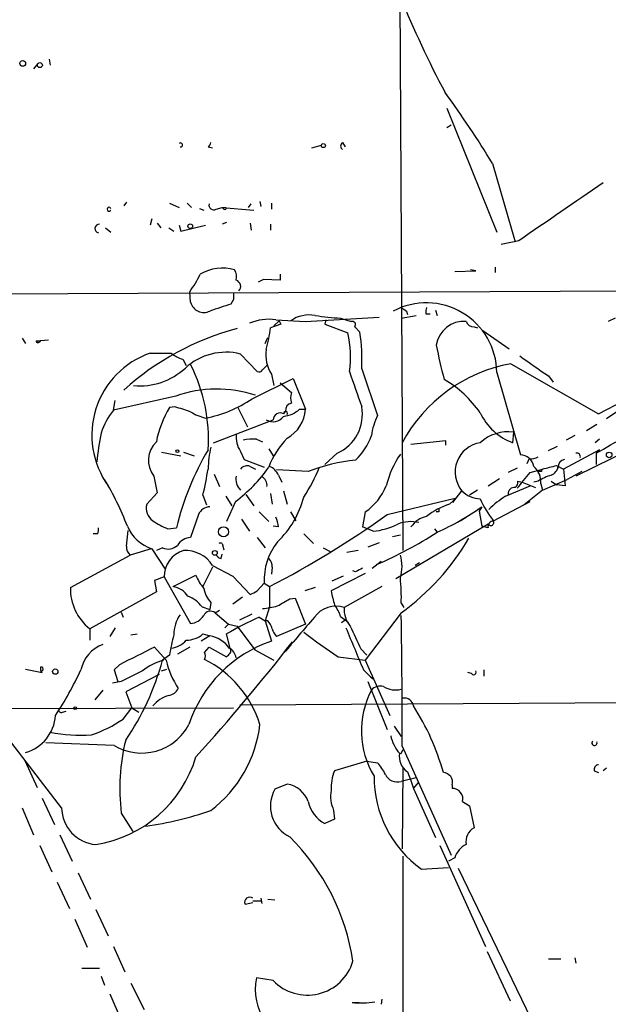
# Model space of a CAD drawing. Extents: x 6 to 864, y 4012 to 4858.
# Drawn here: x 521 to 577, y 4527 to 4622 of the extents above; entities that cross this region are included whole.
import ezdxf

# ---------------------------------------------------------------- set-up
doc = ezdxf.new("R2010")
doc.units = 0
doc.header["$MEASUREMENT"] = 0
doc.layers.add('MAIN', color=5, linetype='CONTINUOUS')

msp = doc.modelspace()

# ---------------------------------------------------------------- linework, layer by layer
at = {"layer": 'MAIN'}
for p, q in [((557.1913, 4649.1295), (557.6147, 4570.7281)), ((523.494, 4618.1415), (523.5787, 4617.5488)), ((522.3933, 4617.7181), (521.97, 4617.2101)), ((561.848, 4613.4001), (566.674, 4601.4621)), ((561.848, 4611.5375), (562.2713, 4611.7915)), ((538.8187, 4609.6748), (539.242, 4609.5901)), ((548.8093, 4609.5901), (549.7407, 4609.8441)), ((551.7727, 4610.0981), (552.0267, 4609.6748)), ((566.2507, 4608.0661), (568.452, 4600.5308)), ((530.9447, 4604.3408), (530.6907, 4604.0021)), ((535.0933, 4604.2561), (536.0247, 4603.8328)), ((536.7867, 4604.2561), (537.21, 4603.8328)), ((537.972, 4603.7481), (538.3953, 4603.5788)), ((539.5807, 4603.6635), (540.1733, 4603.8328)), ((540.1733, 4603.8328), (540.512, 4603.8328)), ((540.1733, 4603.8328), (540.512, 4603.8328)), ((540.3427, 4603.6635), (540.1733, 4603.8328)), ((540.1733, 4603.8328), (543.2213, 4603.5788)), ((542.7133, 4603.8328), (542.9673, 4604.1715)), ((543.814, 4604.4255), (543.8987, 4603.9175)), ((544.9147, 4604.2561), (544.9147, 4603.6635)), ((533.4, 4602.7321), (533.2307, 4602.1395)), ((528.9127, 4601.8855), (529.4207, 4601.4621)), ((533.908, 4602.3088), (534.2467, 4601.8855)), ((535.0087, 4601.8855), (535.5167, 4601.5468)), ((536.0247, 4602.1395), (536.194, 4601.5468)), ((536.194, 4601.5468), (538.5647, 4602.1395)), ((540.5967, 4602.3935), (540.1733, 4602.2241)), ((542.8827, 4602.3088), (542.9673, 4601.6315)), ((544.83, 4602.2241), (544.83, 4601.6315)), ((568.7907, 4600.6155), (567.0973, 4600.2768)), ((564.642, 4597.7368), (564.134, 4597.8215)), ((566.5047, 4598.0755), (566.5047, 4597.5675)), ((544.1527, 4596.8901), (543.6447, 4596.6361)), ((545.7613, 4596.8055), (544.1527, 4596.8901)), ((545.7613, 4597.3981), (545.7613, 4596.8055)), ((562.61, 4597.6521), (564.642, 4597.7368)), ((475.4033, 4595.2815), (582.2527, 4595.7895)), ((537.1253, 4594.6888), (537.0407, 4595.7048)), ((541.274, 4594.9428), (541.02, 4594.5195)), ((548.2167, 4592.8261), (555.3287, 4593.2495)), ((551.6033, 4593.1648), (552.6193, 4592.8261)), ((557.4453, 4593.1648), (558.8847, 4593.4188)), ((557.9533, 4593.8421), (558.038, 4593.5035)), ((559.816, 4593.5881), (560.2393, 4593.5881)), ((560.7473, 4593.9268), (560.9167, 4593.4188)), ((578.104, 4593.1648), (577.4267, 4592.8261)), ((545.846, 4592.5721), (544.83, 4592.2335)), ((545.6767, 4592.9108), (545.1687, 4592.4028)), ((545.338, 4592.9955), (548.2167, 4592.8261)), ((545.6767, 4592.9108), (545.846, 4592.5721)), ((550.164, 4592.9955), (550.0793, 4592.5721)), ((550.0793, 4592.5721), (552.2807, 4591.7255)), ((552.958, 4592.3181), (553.466, 4591.8101)), ((564.4727, 4592.3181), (564.8113, 4592.2335)), ((520.8693, 4591.2175), (521.208, 4590.7095)), ((544.322, 4590.7095), (544.576, 4591.3021)), ((565.3193, 4591.9795), (567.8593, 4590.2015)), ((522.224, 4590.9635), (523.4093, 4591.0481)), ((522.478, 4590.8788), (522.6473, 4590.9635)), ((533.2307, 4589.7781), (535.2627, 4589.7781)), ((541.9513, 4589.6935), (543.56, 4588.0001)), ((536.3633, 4589.1855), (536.702, 4588.5928)), ((544.068, 4588.1695), (544.4913, 4588.5928)), ((568.0287, 4588.7621), (576.4953, 4583.9361)), ((544.9147, 4587.7461), (545.1687, 4586.6455)), ((553.6353, 4588.2541), (555.1593, 4583.7668)), ((566.674, 4587.9155), (568.96, 4579.9568)), ((571.6693, 4587.5768), (572.0927, 4586.9841)), ((543.052, 4585.3755), (547.0313, 4587.3228)), ((545.7613, 4586.8995), (546.862, 4585.9681)), ((547.0313, 4587.3228), (548.2167, 4584.3595)), ((535.686, 4585.6295), (529.6747, 4584.2748)), ((529.6747, 4584.2748), (529.844, 4585.2061)), ((535.6013, 4584.6135), (535.0933, 4584.5288)), ((541.6973, 4584.5288), (542.6287, 4582.6661)), ((576.4953, 4583.9361), (578.9507, 4585.2061)), ((546.2693, 4584.1901), (546.1, 4583.9361)), ((547.624, 4584.3595), (548.2167, 4584.3595)), ((578.358, 4584.1901), (577.2573, 4583.4281)), ((539.3267, 4581.1421), (545.084, 4583.3435)), ((575.31, 4582.3275), (576.326, 4582.9201)), ((568.2827, 4582.1581), (568.198, 4581.1421)), ((574.2093, 4581.8195), (573.3627, 4581.3961)), ((543.4753, 4581.4808), (544.068, 4581.2268)), ((561.7633, 4581.3115), (558.3767, 4580.9728)), ((561.7633, 4580.8881), (561.7633, 4581.3115)), ((571.6693, 4580.3801), (572.516, 4580.8035)), ((581.406, 4581.3961), (574.294, 4577.9248)), ((576.58, 4581.4808), (576.1567, 4581.1421)), ((534.3313, 4580.2108), (536.194, 4579.8721)), ((536.448, 4580.2108), (537.464, 4579.8721)), ((541.9513, 4580.2955), (542.29, 4579.5335)), ((544.6607, 4580.5495), (545.084, 4579.8721)), ((551.2647, 4580.1261), (550.0793, 4579.0255)), ((576.58, 4580.4648), (573.1087, 4578.6021)), ((576.58, 4580.4648), (576.2413, 4580.1261)), ((576.2413, 4580.1261), (576.2413, 4579.0255)), ((542.29, 4579.5335), (544.2373, 4578.7715)), ((542.8827, 4578.8561), (543.3907, 4578.6021)), ((569.8067, 4579.6181), (569.5527, 4579.1101)), ((572.4313, 4578.9408), (573.1087, 4578.6021)), ((533.5693, 4577.9248), (533.908, 4576.3161)), ((539.4113, 4578.0941), (539.9193, 4576.9088)), ((548.4707, 4578.3481), (545.4227, 4578.5175)), ((545.592, 4578.0095), (545.9307, 4577.3321)), ((568.6213, 4578.6868), (567.7747, 4578.2635)), ((569.8913, 4578.2635), (571.0767, 4578.6021)), ((570.992, 4578.3481), (570.6533, 4578.3481)), ((572.6007, 4578.7715), (572.4313, 4578.4328)), ((573.1087, 4578.6021), (573.278, 4576.9935)), ((574.8867, 4578.3481), (573.4473, 4577.5861)), ((565.8273, 4576.9935), (566.928, 4577.6708)), ((567.5207, 4575.9775), (569.8913, 4576.9935)), ((568.706, 4577.4168), (569.1293, 4577.3321)), ((569.1293, 4577.3321), (570.3993, 4576.8241)), ((570.6533, 4577.4168), (570.23, 4577.3321)), ((570.9073, 4577.1628), (571.0767, 4576.5701)), ((571.0767, 4576.5701), (573.4473, 4577.5861)), ((571.9233, 4577.4168), (572.4313, 4577.0781)), ((573.278, 4576.9935), (572.4313, 4577.0781)), ((533.908, 4576.3161), (532.892, 4575.2155)), ((538.3107, 4576.0621), (538.6493, 4575.1308)), ((540.512, 4575.9775), (541.1047, 4575.0461)), ((542.4593, 4576.1468), (543.2213, 4575.0461)), ((544.83, 4576.2315), (544.9993, 4575.2155)), ((546.1, 4576.4855), (546.4387, 4575.2155)), ((562.4407, 4575.3848), (563.2873, 4576.4855)), ((564.8113, 4576.5701), (564.0493, 4576.0621)), ((571.0767, 4576.5701), (569.2987, 4575.1308)), ((541.4433, 4575.4695), (540.5967, 4573.5221)), ((556.0907, 4574.1995), (562.7793, 4575.8081)), ((562.102, 4575.2155), (562.7793, 4575.8081)), ((566.3353, 4573.6068), (569.8913, 4575.4695)), ((537.8873, 4574.1995), (537.1253, 4571.9981)), ((543.7293, 4574.4535), (544.6607, 4573.5221)), ((546.7773, 4574.4535), (547.2853, 4573.6068)), ((553.974, 4574.4535), (553.72, 4573.0141)), ((561.086, 4574.4535), (560.832, 4574.4535)), ((565.2347, 4574.9615), (564.9807, 4574.5381)), ((564.9807, 4574.5381), (565.2347, 4573.0988)), ((542.036, 4573.7761), (542.798, 4572.5908)), ((565.8273, 4573.2681), (556.9373, 4568.0188)), ((563.118, 4573.6068), (563.7107, 4573.9455)), ((528.1507, 4572.3368), (527.7273, 4572.3368)), ((530.9447, 4571.1515), (531.114, 4572.6755)), ((534.924, 4572.8448), (535.7707, 4572.9295)), ((545.592, 4573.0141), (545.084, 4573.0988)), ((548.0473, 4572.3368), (548.9787, 4571.4055)), ((554.736, 4572.5908), (553.72, 4573.0141)), ((556.5987, 4572.0828), (557.3607, 4572.2521)), ((560.6627, 4572.8448), (560.9167, 4572.5061)), ((565.8273, 4572.9295), (565.2347, 4573.0988)), ((540.1733, 4571.4055), (540.3427, 4570.8128)), ((543.56, 4571.9981), (544.322, 4570.9821)), ((555.3287, 4571.4901), (554.228, 4571.0668)), ((525.526, 4567.1721), (531.2833, 4570.3048)), ((533.3153, 4570.8975), (531.2833, 4570.3048)), ((533.4, 4570.8975), (534.67, 4568.9501)), ((534.416, 4570.9821), (533.8233, 4570.7281)), ((540.0887, 4569.9661), (540.1733, 4570.3895)), ((549.91, 4570.9821), (550.5873, 4570.6435)), ((553.2967, 4570.7281), (552.196, 4570.5588)), ((554.6513, 4569.0348), (555.498, 4569.7121)), ((559.2233, 4569.5428), (558.8, 4569.2888)), ((535.432, 4567.2568), (537.6333, 4568.3575)), ((539.242, 4569.1195), (538.3107, 4567.2568)), ((539.242, 4569.2888), (541.1893, 4568.2728)), ((544.9993, 4569.1195), (544.9147, 4568.4421)), ((553.974, 4568.5268), (550.672, 4566.8335)), ((553.0427, 4568.6961), (552.7887, 4568.7808)), ((534.5853, 4568.1881), (533.654, 4567.8495)), ((533.654, 4567.8495), (533.8233, 4566.7488)), ((534.5853, 4568.1881), (537.1253, 4563.7008)), ((541.1893, 4568.2728), (542.8827, 4566.4948)), ((543.56, 4566.8335), (544.2373, 4567.5955)), ((544.2373, 4567.5955), (544.7453, 4567.2568)), ((551.8573, 4568.2728), (550.7567, 4567.7648)), ((533.8233, 4566.7488), (527.3887, 4563.1928)), ((544.7453, 4567.2568), (544.7453, 4565.3095)), ((549.148, 4567.1721), (548.132, 4566.8335)), ((555.5827, 4567.2568), (551.942, 4565.2248)), ((539.0727, 4565.7328), (538.988, 4565.0555)), ((542.1207, 4566.2408), (541.1893, 4565.5635)), ((546.6927, 4566.0715), (547.2007, 4566.1561)), ((547.2007, 4566.1561), (548.2167, 4563.6161)), ((557.4453, 4565.6481), (557.6993, 4565.2248)), ((530.4367, 4564.8015), (530.606, 4564.2935)), ((538.226, 4565.3095), (538.988, 4565.0555)), ((539.496, 4564.7168), (539.9193, 4564.9708)), ((539.496, 4564.7168), (540.766, 4563.6161)), ((541.8667, 4564.0395), (543.052, 4564.6321)), ((544.7453, 4565.3095), (544.322, 4563.9548)), ((557.4453, 4564.7168), (553.974, 4560.1448)), ((540.766, 4563.6161), (540.4273, 4563.2775)), ((540.766, 4563.6161), (541.6127, 4563.4468)), ((543.7293, 4564.2935), (544.322, 4563.9548)), ((544.576, 4563.9548), (544.322, 4563.9548)), ((544.322, 4563.9548), (544.9147, 4562.0075)), ((548.2167, 4563.6161), (545.4227, 4562.4308)), ((551.6033, 4564.3781), (552.0267, 4564.0395)), ((551.688, 4563.7855), (552.0267, 4564.0395)), ((552.0267, 4564.0395), (552.3653, 4563.7855)), ((527.3887, 4563.1928), (527.3887, 4562.0921)), ((529.844, 4563.2775), (529.336, 4562.4308)), ((531.368, 4562.6001), (531.9607, 4562.6848)), ((538.3107, 4562.6848), (538.988, 4562.5155)), ((540.9353, 4561.3301), (540.5967, 4562.6848)), ((541.6127, 4563.4468), (543.306, 4561.1608)), ((538.988, 4562.5155), (538.1413, 4562.0075)), ((534.7547, 4560.1448), (533.654, 4561.4148)), ((537.0407, 4561.4148), (535.8553, 4560.7375)), ((538.48, 4560.9068), (538.9033, 4561.4148)), ((538.9033, 4561.4148), (540.5967, 4560.4835)), ((543.306, 4561.1608), (545.1687, 4560.1448)), ((553.5507, 4561.2455), (554.1433, 4560.6528)), ((535.0933, 4560.6528), (534.416, 4560.1448)), ((551.3493, 4560.4835), (553.974, 4560.1448)), ((553.974, 4560.1448), (556.3447, 4554.8108)), ((521.208, 4559.2981), (522.8167, 4558.9595)), ((530.2673, 4559.7215), (529.7593, 4559.2135)), ((529.7593, 4559.2135), (530.098, 4558.1128)), ((534.3313, 4559.1288), (534.8393, 4559.2981)), ((553.8047, 4559.2135), (554.482, 4558.5361)), ((564.2187, 4558.8748), (563.88, 4558.9595)), ((565.404, 4559.2135), (565.404, 4558.6208)), ((530.4367, 4558.1128), (529.59, 4557.9435)), ((534.0773, 4558.7901), (530.86, 4557.0968)), ((554.228, 4558.1128), (556.0907, 4553.4561)), ((554.482, 4558.5361), (554.736, 4558.3668)), ((528.6587, 4557.2661), (527.8967, 4556.3348)), ((530.86, 4557.0968), (531.4527, 4555.5728)), ((659.8073, 4556.5041), (541.8667, 4555.8268)), ((426.5507, 4555.2341), (541.274, 4555.5728)), ((524.6793, 4545.9208), (517.4827, 4555.2341)), ((524.764, 4555.1495), (525.1027, 4555.2341)), ((530.606, 4554.4721), (531.4527, 4555.5728)), ((531.4527, 4555.5728), (532.13, 4555.1495)), ((556.768, 4553.7948), (557.4453, 4552.7788)), ((529.7593, 4551.9321), (523.1553, 4552.1861)), ((557.6147, 4551.5088), (557.3607, 4551.0855)), ((557.53, 4551.8475), (562.2713, 4541.3488)), ((521.1233, 4550.4928), (522.3087, 4547.8681)), ((554.1433, 4550.4081), (551.0107, 4549.4768)), ((554.1433, 4550.4081), (555.1593, 4550.2388)), ((557.6147, 4549.7308), (557.53, 4541.9415)), ((558.038, 4549.3921), (558.3767, 4548.5455)), ((576.072, 4549.4768), (576.4953, 4549.3075)), ((577.2573, 4549.7308), (576.9187, 4549.4768)), ((558.8847, 4548.7995), (557.4453, 4548.4608)), ((558.3767, 4548.5455), (558.6307, 4547.7835)), ((546.4387, 4548.2068), (545.2533, 4547.6988)), ((558.6307, 4547.7835), (559.1387, 4548.3761)), ((558.6307, 4547.7835), (560.7473, 4543.0421)), ((562.356, 4548.1221), (562.356, 4547.7835)), ((522.8167, 4546.8521), (524.002, 4544.3121)), ((563.372, 4546.5135), (564.0493, 4546.0901)), ((520.8693, 4545.9208), (521.97, 4543.2961)), ((550.926, 4545.6668), (551.0107, 4544.8201)), ((564.0493, 4546.0901), (564.4727, 4543.9735)), ((530.4367, 4545.4128), (531.5373, 4543.6348)), ((551.0107, 4544.8201), (550.0793, 4544.3968)), ((524.51, 4543.2961), (525.6953, 4540.7561)), ((522.5627, 4542.2801), (523.748, 4539.7401)), ((561.1707, 4542.2801), (565.5733, 4532.5435)), ((557.6147, 4541.2641), (557.53, 4467.1808)), ((562.61, 4541.0948), (562.0173, 4540.7561)), ((559.3927, 4539.9941), (562.0173, 4540.1635)), ((562.9487, 4540.0788), (569.976, 4525.5161)), ((526.288, 4539.6555), (527.4733, 4537.1155)), ((524.256, 4538.7241), (525.4413, 4536.1841)), ((543.8987, 4537.2001), (543.9833, 4536.6921)), ((544.576, 4537.1155), (545.2533, 4537.0308)), ((527.9813, 4536.0995), (529.1667, 4533.5595)), ((542.3747, 4536.6075), (543.1367, 4536.7768)), ((543.1367, 4536.9461), (543.8987, 4536.9461)), ((543.1367, 4536.9461), (543.8987, 4536.9461)), ((525.9493, 4535.1681), (527.1347, 4532.4588)), ((529.6747, 4532.5435), (530.7753, 4530.0881)), ((565.7427, 4532.0355), (567.944, 4527.2941)), ((571.6693, 4531.3581), (572.8547, 4531.3581)), ((574.2093, 4531.4428), (574.294, 4530.9348)), ((526.6267, 4530.4268), (528.32, 4530.4268)), ((528.4893, 4529.6648), (528.828, 4528.8181)), ((545.084, 4529.2415), (543.4753, 4529.4955)), ((531.368, 4528.9875), (532.638, 4526.4475)), ((529.336, 4527.9715), (530.4367, 4525.4315)), ((552.704, 4527.1248), (553.3813, 4527.1248)), ((555.5827, 4527.4635), (555.498, 4526.9555))]:
    msp.add_line(p, q, dxfattribs=at)
for centre, radius in [((520.9312, 4617.7345), 0.2772), ((522.5838, 4617.57), 0.2413), ((549.9311, 4609.8019), 0.1951), ((537.0929, 4602.0275), 0.2289), ((535.8553, 4580.3237), 0.1411), ((577.5113, 4579.9568), 0.2677), ((540.3003, 4572.5485), 0.4826), ((539.4636, 4570.5016), 0.2289), ((524.0712, 4559.0519), 0.2558), ((525.9916, 4555.5305), 0.1338)]:
    msp.add_circle(centre, radius, dxfattribs=at)
for centre, radius, start, end in [((647.8175, 4660.852), 97.6179, 202.082871, 208.065861), ((488.3405, 4561.079), 90.9823, 31.093887, 36.286214), ((536.1517, 4609.8653), 0.1952, 257.452086, 130.594926), ((538.5218, 4610.1408), 0.5526, 302.502209, 355.567893), ((552.0265, 4609.7594), 0.4232, 126.84553, 233.14635), ((1969.8521, 2571.4133), 2465.8943, 124.3939316, 124.6231148), ((529.2513, 4603.6635), 0.1894, 26.537987, 333.434949), ((539.369, 4604.0869), 0.4733, 169.703815, 296.565051), ((540.4274, 4603.7482), 0.1196, 225, 45), ((528.3222, 4601.7963), 0.4278, 90.294646, 258.27761), ((540.2001, 4593.7701), 4.2139, 74.040783, 120.574332), ((540.1736, 4597.1019), 1.3865, 347.655866, 31.266381), ((528.0155, 4602.2715), 11.1614, 323.960512, 334.110828), ((541.3554, 4596.2226), 0.6079, 314.566808, 73.505679), ((710.6239, 4595.2814), 169.3502, 179.885409, 180.114558), ((538.3953, 4595.0105), 1.3101, 194.21444, 296.897537), ((709.3539, 4086.1812), 535.4849, 108.322053, 108.551235), ((559.8697, 4587.8293), 6.8049, 0.72581, 117.920733), ((642.3819, 4721.0229), 152.6537, 236.192759, 236.421922), ((561.0446, 4593.7149), 1.2351, 157.839382, 185.892458), ((548.5976, 4590.2015), 3.264, 80.292095, 123.896007), ((552.4472, 4613.3167), 20.1696, 260.58564, 267.602029), ((548.3396, 4566.7251), 26.2986, 104.820366, 132.151742), ((544.6608, 4588.3806), 4.6643, 81.651879, 113.538924), ((533.1772, 4593.4632), 11.7175, 343.405901, 353.97597), ((552.7252, 4592.5298), 0.3147, 317.717737, 109.667298), ((563.4699, 4590.1738), 2.6632, 84.812388, 172.094435), ((564.4814, 4593.1566), 0.8386, 203.211151, 269.405539), ((542.7054, 4589.4238), 9.8481, 351.687815, 13.516258), ((533.9929, 4589.101), 19.6606, 357.531169, 7.92016), ((522.351, 4590.9211), 0.1339, 161.537987, 341.578587), ((522.4357, 4591.0395), 0.2248, 199.748066, 340.243323), ((605.314, 4599.0663), 45.2918, 190.850705, 195.138642), ((535.956, 4581.8736), 8.3612, 109.023082, 215.708309), ((537.4137, 4592.4546), 3.4337, 231.2125, 252.187182), ((540.5352, 4584.091), 5.7787, 75.814903, 132.686469), ((548.0936, 4589.6671), 3.7142, 173.045847, 211.144446), ((614.2432, 4651.6403), 76.9199, 233.856674, 236.393664), ((532.2088, 4593.1292), 6.5102, 264.828599, 312.622683), ((522.8864, 4581.4606), 15.9634, 356.423554, 26.877894), ((570.7177, 4574.0148), 14.9905, 100.3337, 151.61097), ((543.7293, 4588.3388), 0.3787, 243.441716, 333.441716), ((1399.6686, 4882.6233), 896.9851, 199.1752959, 199.4044852), ((556.3177, 4578.064), 10.5832, 34.253451, 60.095501), ((432.6495, 4835.8863), 293.3119, 299.311221, 301.847218), ((539.6628, 4574.3396), 11.9698, 71.853863, 109.404509), ((548.3016, 4585.4601), 1.5266, 160.563296, 199.436704), ((543.2662, 4579.4901), 9.6013, 148.345624, 169.578849), ((409.3583, 4203.3445), 401.6259, 71.450464, 71.679638), ((536.4024, 4595.0582), 11.7461, 280.607849, 304.479356), ((547.01, 4584.2255), 0.7415, 101.51299, 182.736234), ((549.6094, 4583.8704), 4.0939, 293.849517, 10.45794), ((535.025, 4579.9738), 6.8647, 141.204889, 162.18954), ((539.9188, 4588.8455), 5.5019, 239.487199, 255.752355), ((545.0671, 4584.4442), 1.2836, 239.037009, 323.579146), ((545.792, 4583.2969), 0.7095, 64.2728, 176.234269), ((546.2854, 4583.958), 0.1867, 325.211664, 186.736731), ((545.7492, 4586.5243), 2.8638, 277.036176, 310.893821), ((544.6815, 4584.6464), 3.5468, 299.698396, 355.360315), ((561.1448, 4580.8815), 6.6446, 154.263688, 171.884653), ((570.1349, 4586.3938), 5.5975, 205.083555, 249.755324), ((556.0242, 4576.4728), 28.0987, 168.502675, 174.267332), ((543.9415, 4581.6926), 2.4316, 173.003287, 215.068462), ((548.653, 4583.9459), 6.2844, 314.307595, 340.222844), ((567.7622, 4578.204), 3.9882, 82.500956, 132.549013), ((535.4974, 4579.4373), 2.4505, 133.091729, 218.112447), ((548.656, 4578.4952), 9.8379, 166.936892, 179.377403), ((543.179, 4576.3602), 5.1292, 86.688312, 100.943202), ((552.0706, 4576.0188), 7.9047, 135.436683, 159.620497), ((565.5367, 4578.2944), 2.8865, 99.39934, 218.805197), ((561.8827, 4566.7514), 26.8329, 149.265117, 166.688603), ((565.2681, 4574.702), 9.5413, 145.970671, 166.103719), ((568.9189, 4578.6263), 1.3311, 9.941404, 88.230659), ((570.0182, 4580.7614), 1.1627, 259.519291, 303.109188), ((574.3968, 4579.8056), 0.3366, 342.216417, 107.783583), ((542.5863, 4578.1084), 0.8043, 68.375849, 142.135637), ((544.1529, 4577.4169), 1.5564, 22.381136, 67.627074), ((554.7433, 4562.3394), 17.1937, 95.676307, 111.39646), ((568.9357, 4577.3563), 1.9811, 354.394735, 49.206407), ((487.0805, 4917.4155), 349.07, 283.923639, 284.152825), ((571.479, 4579.0593), 1.14, 292.939222, 349.732017), ((573.3416, 4578.8067), 0.7418, 101.532613, 182.720065), ((489.0623, 4587.2326), 50.4994, 347.220426, 350.159664), ((533.2389, 4586.6822), 13.8938, 306.193159, 325.293658), ((542.9594, 4577.6286), 1.4617, 168.308778, 226.397046), ((533.1952, 4585.5983), 17.7421, 326.836323, 337.369925), ((188.2563, 4895.0014), 495.9518, 320.079846, 320.309029), ((573.1198, 4573.7886), 4.3872, 105.826461, 124.208402), ((571.1612, 4578.4328), 0.1892, 116.524425, 206.592135), ((502.5463, 4561.9097), 30.6019, 21.446604, 30.815057), ((543.6387, 4577.0479), 0.8639, 350.733944, 66.491385), ((550.7458, 4579.1189), 5.6734, 304.681102, 337.998677), ((568.1343, 4577.311), 0.5814, 303.124262, 10.484658), ((565.243, 4578.5935), 2.8755, 227.146336, 266.456976), ((572.1747, 4568.4284), 8.8684, 121.653721, 134.925079), ((568.3673, 4576.2315), 0.5986, 81.865837, 188.134163), ((534.3017, 4574.8214), 1.4638, 164.380973, 236.073273), ((539.2365, 4578.1696), 9.1002, 313.5574, 345.511142), ((564.2003, 4568.6823), 6.8619, 107.805716, 128.799079), ((574.3223, 4579.8383), 10.1303, 203.965475, 217.961545), ((539.0144, 4573.7474), 1.2144, 91.245672, 158.143395), ((500.9075, 4651.6356), 95.087, 297.453488, 305.474769), ((550.7316, 4595.4417), 25.0954, 293.944755, 305.304305), ((645.7359, 4574.6228), 84.6501, 179.885408, 180.114592), ((536.8989, 4578.3155), 5.8162, 234.054758, 250.150628), ((543.3341, 4572.8987), 2.2608, 2.925809, 27.581727), ((553.9458, 4579.8444), 7.2965, 276.217228, 295.671277), ((558.3805, 4570.26), 3.2667, 76.579309, 112.950552), ((560.4928, 4571.4909), 2.6073, 103.12589, 144.253104), ((566.3892, 4573.0372), 0.5721, 95.405678, 190.850351), ((566.0814, 4573.4375), 0.2922, 213.684631, 33.695506), ((527.3041, 4572.76), 0.9465, 333.440363, 10.316217), ((534.5724, 4574.5373), 3.824, 202.097172, 252.145959), ((538.3528, 4607.5719), 41.6982, 293.642092, 302.760192), ((534.9394, 4572.2214), 1.3452, 247.103955, 312.909445), ((537.2524, 4570.3469), 1.6561, 94.401624, 147.524827), ((540.004, 4571.1088), 0.3416, 60.290485, 119.709515), ((550.0551, 4567.931), 5.8275, 141.297505, 183.300469), ((543.3919, 4583.9989), 23.8599, 306.085741, 329.568083), ((531.9305, 4571.0547), 0.9906, 174.391856, 229.204217), ((537.1442, 4568.2645), 2.56, 105.780004, 181.710148), ((536.647, 4567.6828), 3.0518, 31.752639, 93.738769), ((540.1734, 4570.6434), 0.6826, 209.738635, 262.87186), ((553.8676, 4569.2042), 3.6624, 342.51, 17.488508), ((544.0135, 4569.2163), 0.9905, 354.391856, 49.200438), ((542.0371, 4570.1362), 4.7494, 201.99384, 219.934081), ((638.0513, 4399.5506), 189.3057, 116.453844, 116.68304), ((540.2188, 4566.2837), 17.2382, 357.886937, 6.059876), ((530.4792, 4567.0651), 4.9544, 178.762478, 231.406476), ((535.0652, 4565.1121), 2.1758, 33.894561, 80.294816), ((540.9361, 4567.5113), 2.5759, 189.469636, 223.664562), ((458.5414, 4735.9991), 189.3282, 296.453843, 296.683013), ((889.4867, 4650.8237), 349.0698, 193.922631, 194.151834), ((535.7698, 4563.4457), 3.0833, 37.191751, 69.068555), ((376.75, 4862.0827), 341.3256, 299.631339, 299.860522), ((539.038, 4564.1894), 0.6984, 49.02859, 156.955445), ((543.4431, 4572.8861), 7.7712, 274.612285, 285.403976), ((551.1377, 4562.7962), 2.5583, 71.676242, 144.178284), ((548.3349, 4563.3283), 3.4329, 17.806858, 38.788314), ((554.3068, 4565.0253), 2.3732, 175.177814, 221.693087), ((538.8428, 4562.6518), 3.3265, 145.258441, 180.890518), ((536.9984, 4565.3516), 1.6557, 274.395786, 327.532789), ((554.5879, 4539.2943), 27.2556, 113.478097, 120.886065), ((543.3739, 4562.7884), 1.675, 13.971531, 44.136456), ((819.9017, 4330.0965), 358.0526, 139.149661, 139.880029), ((53.2418, 4554.7696), 504.2967, 359.668003, 1.101363), ((536.7615, 4564.4101), 2.3188, 268.529616, 311.921644), ((546.6259, 4563.598), 1.6763, 193.988163, 224.129898), ((588.8637, 4616.2222), 67.1873, 232.590918, 236.057851), ((1568.9642, 4984.598), 1100.682, 202.5060711, 202.7352525), ((1103.3879, 4816.3555), 606.137, 204.6608858, 204.8900602), ((550.2361, 4558.38), 15.3124, 164.00223, 171.464128), ((535.1226, 4563.3351), 2.0099, 273.997064, 321.796981), ((549.1634, 4549.8444), 12.8838, 109.254851, 161.351715), ((404.9198, 4671.7273), 179.5234, 317.667942, 322.291506), ((538.4379, 4559.5948), 2.9721, 35.723911, 79.333567), ((529.8219, 4558.5259), 3.3512, 110.309717, 168.159948), ((955.2903, 3713.8839), 946.6181, 116.4497857, 116.678966), ((537.8453, 4560.5682), 0.7194, 331.913927, 28.079046), ((456.116, 4645.3028), 119.7134, 314.885409, 315.114591), ((540.1028, 4560.0743), 1.4616, 12.826853, 59.223807), ((540.5968, 4561.0761), 0.4232, 323.116564, 36.883436), ((509.5579, 4566.9448), 25.7714, 325.748867, 344.700872), ((535.9963, 4554.6137), 5.7297, 105.130843, 128.000136), ((543.328, 4562.2816), 8.8356, 193.995194, 213.262554), ((533.6653, 4550.7273), 10.6524, 17.689427, 63.128978), ((523.1129, 4559.3405), 0.4826, 164.742799, 232.137512), ((522.7178, 4559.2981), 0.1835, 247.392151, 112.595845), ((493.0335, 4575.0145), 37.0471, 326.951339, 334.753685), ((785.4525, 4050.6212), 567.962, 116.45046, 116.679643), ((564.4304, 4559.0018), 0.2468, 210.959776, 30.97172), ((534.841, 4557.9676), 1.2211, 277.893865, 334.165246), ((562.1472, 4553.3456), 8.5343, 152.652797, 210.8538), ((555.4134, 4556.5465), 1.1112, 72.258079, 139.639196), ((556.895, 4559.4531), 2.1732, 238.2671, 284.668681), ((535.9391, 4553.7116), 3.1854, 106.982652, 140.399394), ((557.7236, 4555.591), 0.9196, 9.457201, 96.801201), ((524.637, 4555.3612), 0.2468, 149.06013, 300.959776), ((538.8748, 4543.0429), 23.4854, 15.470608, 32.73313), ((520.1182, 4555.0802), 3.9776, 285.901471, 356.116458), ((523.3924, 4565.0893), 12.8359, 288.936902, 304.193201), ((526.5849, 4569.0011), 16.0825, 259.226668, 273.468908), ((532.4091, 4556.3074), 5.1152, 238.799769, 332.735137), ((531.8309, 4555.3083), 12.0583, 306.910476, 353.599622), ((549.4001, 4547.7969), 19.1127, 165.939981, 187.165695), ((560.3243, 4553.7526), 3.9952, 192.858425, 220.271055), ((576.0889, 4552.1861), 0.2517, 137.704876, 19.658416), ((526.0985, 4554.2461), 12.0296, 279.004643, 343.50988), ((559.0558, 4550.8806), 1.8032, 170.761254, 235.636632), ((555.2474, 4547.7443), 4.5772, 157.759034, 181.629999), ((552.4412, 4547.543), 3.8282, 24.624302, 44.763998), ((576.5141, 4549.6086), 0.4613, 92.335786, 196.600508), ((565.8313, 4548.926), 11.0107, 179.777283, 234.213883), ((557.0669, 4549.6625), 1.2599, 204.596005, 287.47855), ((561.4715, 4548.3854), 0.9229, 343.422663, 87.652566), ((548.0815, 4546.0766), 3.2604, 150.162264, 244.788401), ((546.0049, 4545.6204), 2.6226, 19.910125, 80.478774), ((554.0445, 4547.0638), 3.4171, 170.732565, 204.131033), ((562.3857, 4546.7658), 1.0181, 345.651175, 91.671614), ((551.5266, 4547.1662), 3.1248, 192.056467, 242.408244), ((528.2902, 4545.9627), 3.6111, 180.664816, 265.092868), ((528.4951, 4575.5119), 31.6641, 277.827192, 289.515174), ((565.2177, 4542.6358), 1.5312, 119.114574, 190.194399), ((531.4763, 4527.8547), 21.5587, 8.668855, 45.104675), ((564.5811, 4540.4985), 2.0593, 115.003279, 163.168309), ((542.8403, 4536.795), 0.502, 53.808141, 201.934951), ((548.3868, 4532.4461), 4.6019, 224.135443, 343.045195), ((549.0153, 4528.4042), 5.6465, 168.856235, 257.501349), ((553.466, 4535.9689), 8.8769, 265.075606, 279.331168)]:
    msp.add_arc(centre, radius, start, end, dxfattribs=at)

doc.saveas('drawing.dxf')
